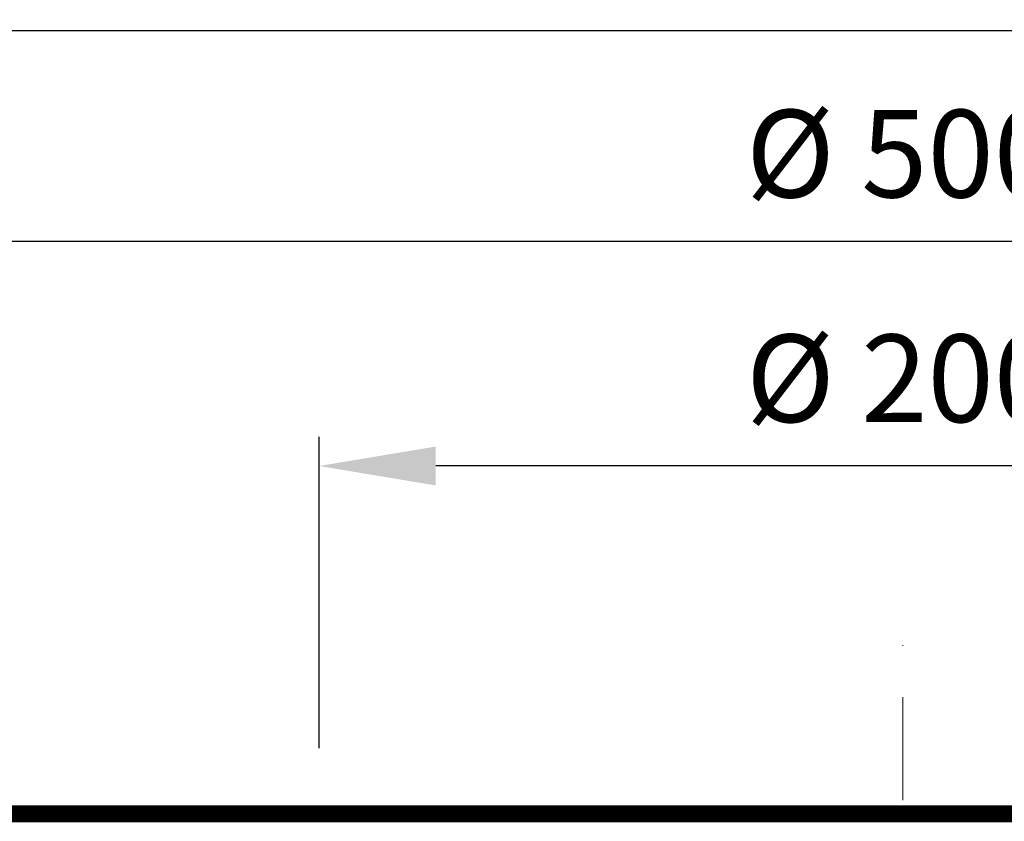
# Model space of a CAD drawing. Units: millimetres. Extents: x 35552 to 41294, y -14379 to -2369.
# Drawn here: x 37864 to 38033, y -11119 to -10981 of the extents above; entities that cross this region are included whole.
import ezdxf

# ---------------------------------------------------------------- set-up
doc = ezdxf.new("R2010")
doc.units = ezdxf.units.MM
doc.linetypes.add('STRICHPUNKTLINIE', pattern=[6.702777624130249, 3.527777671813965, -1.763888835906982, 0, -1.411111116409302])
for name, color, linetype, lineweight in [('H-040_Achsenlinie', 3, 'STRICHPUNKTLINIE', 13), ('H-070_Bemassung', 1, 'Continuous', 18), ('Sichtbar (ISO)', 7, 'Continuous', 50)]:
    doc.layers.add(name, color=color, linetype=linetype, lineweight=lineweight)
doc.styles.get("Standard").update_dxf_attribs({"font": 'arial.ttf'})
doc.dimstyles.new('HOLLKO', dxfattribs={"dimscale": 5, "dimtxt": 1.5, "dimasz": 2.0005, "dimexe": 0.5, "dimexo": 1, "dimgap": 0.5, "dimtad": 1, "dimdec": 1, "dimtxsty": 'Standard', "dimcen": 2, "dimclrt": 1, "dimadec": 0, "dimazin": 0, "dimtfac": 1, "dimtdec": 1, "dimtmove": 0, "dimatfit": 1, "dimfxl": 0, "dimarcsym": 0})

# ---------------------------------------------------------------- blocks, each defined once
blk = doc.blocks.new('*D96')
at = {"layer": 'Defpoints', "color": 0}
for p in [(38265.15891131447, -11116.23988742823), (37749.129604689, -11286.77993341036), (38400.17544559151, -11286.77993341036)]:
    blk.add_point(p, dxfattribs=at)
at = {"layer": 'H-070_Bemassung', "color": 0, "lineweight": -2}
for p, q in [((38275.15891131447, -11116.23988742823), (38405.17544559151, -11116.23988742823)), ((38400.17544559151, -11136.24488742823), (38400.17544559151, -11266.77493341036)), ((37759.129604689, -11286.77993341036), (38405.17544559151, -11286.77993341036))]:
    blk.add_line(p, q, dxfattribs=at)
at = {"layer": 'H-070_Bemassung', "color": 0}
for points in [[(38396.84127892484, -11136.24488742823), (38403.50961225817, -11136.24488742823), (38400.17544559151, -11116.23988742823)], [(38396.84127892484, -11266.77493341036), (38403.50961225817, -11266.77493341036), (38400.17544559151, -11286.77993341036)]]:
    blk.add_solid(points, dxfattribs=at)
at = {"layer": 'H-070_Bemassung', "color": 1, "insert": (38387.64474982071, -11201.5099104193), "char_height": 15, "attachment_point": 5, "rotation": 90}
blk.add_mtext('171', dxfattribs=at)
blk = doc.blocks.new('*D97')
at = {"layer": 'Defpoints', "color": 0}
for p in [(38265.86639509481, -11019.38873312794), (37765.86639509481, -11116.72238933035), (38265.86639509481, -11116.72238933034)]:
    blk.add_point(p, dxfattribs=at)
at = {"layer": 'H-070_Bemassung', "color": 0, "lineweight": -2}
for p, q in [((37765.86639509481, -11106.72238933035), (37765.86639509481, -11014.38873312794)), ((38265.86639509481, -11106.72238933034), (38265.86639509481, -11014.38873312794)), ((37785.87139509481, -11019.38873312794), (38245.86139509481, -11019.38873312794))]:
    blk.add_line(p, q, dxfattribs=at)
at = {"layer": 'H-070_Bemassung', "color": 0}
for points in [[(37785.87139509481, -11016.05456646127), (37785.87139509481, -11022.72289979461), (37765.86639509481, -11019.38873312794)], [(38245.86139509481, -11016.05456646127), (38245.86139509481, -11022.72289979461), (38265.86639509481, -11019.38873312794)]]:
    blk.add_solid(points, dxfattribs=at)
at = {"layer": 'H-070_Bemassung', "color": 1, "insert": (38015.86639509481, -11006.31062944445), "char_height": 15, "attachment_point": 5}
blk.add_mtext('%%C 500', dxfattribs=at)
blk = doc.blocks.new('*D98')
at = {"layer": 'Defpoints', "color": 0}
for p in [(37703.9285325763, -10983.29665576704), (38265.86639509481, -11116.72238933034), (37703.9285325763, -11177.77983090935)]:
    blk.add_point(p, dxfattribs=at)
at = {"layer": 'H-070_Bemassung', "color": 0, "lineweight": -2}
for p, q in [((37703.9285325763, -11167.77983090935), (37703.9285325763, -10978.29665576704)), ((38265.86639509481, -11106.72238933034), (38265.86639509481, -10978.29665576704)), ((38245.86139509481, -10983.29665576704), (37723.9335325763, -10983.29665576704))]:
    blk.add_line(p, q, dxfattribs=at)
at = {"layer": 'H-070_Bemassung', "color": 0}
for points in [[(37723.9335325763, -10979.96248910038), (37723.9335325763, -10986.63082243371), (37703.9285325763, -10983.29665576704)], [(38245.86139509481, -10979.96248910038), (38245.86139509481, -10986.63082243371), (38265.86639509481, -10983.29665576704)]]:
    blk.add_solid(points, dxfattribs=at)
at = {"layer": 'H-070_Bemassung', "color": 1, "insert": (37984.89746383556, -10970.63806095122), "char_height": 15, "attachment_point": 5}
blk.add_mtext('561', dxfattribs=at)
blk = doc.blocks.new('*D143')
at = {"layer": 'Defpoints', "color": 0}
for p in [(37915.787402323, -11057.88873312793), (37915.787402323, -11116.23988742823), (38115.94538786662, -11116.23988742823)]:
    blk.add_point(p, dxfattribs=at)
at = {"layer": 'H-070_Bemassung', "color": 0, "lineweight": -2}
for p, q in [((37915.787402323, -11106.23988742823), (37915.787402323, -11052.88873312793)), ((38115.94538786662, -11106.23988742823), (38115.94538786662, -11052.88873312793)), ((38095.94038786662, -11057.88873312793), (37935.792402323, -11057.88873312793))]:
    blk.add_line(p, q, dxfattribs=at)
at = {"layer": 'H-070_Bemassung', "color": 0}
for points in [[(37935.792402323, -11054.55456646127), (37935.792402323, -11061.2228997946), (37915.787402323, -11057.88873312793)], [(38095.94038786662, -11054.55456646127), (38095.94038786662, -11061.2228997946), (38115.94538786662, -11057.88873312793)]]:
    blk.add_solid(points, dxfattribs=at)
at = {"layer": 'H-070_Bemassung', "color": 1, "insert": (38015.86639509481, -11044.81062944444), "char_height": 15, "attachment_point": 5}
blk.add_mtext('%%C 200', dxfattribs=at)

msp = doc.modelspace()

# ---------------------------------------------------------------- linework, layer by layer
at = {"layer": 'H-040_Achsenlinie', "ltscale": 5}
msp.add_line((38015.86639509482, -11216.00665311734), (38015.86639509481, -11086.8834356127), dxfattribs=at)
at = {"layer": 'Sichtbar (ISO)'}
for p, q in [((38264.85888468535, -11116.23988742823), (37766.87390550428, -11116.23988742823)), ((38262.85957003539, -11116.29224132485), (37768.87322015423, -11116.29224132485)), ((38260.86025538544, -11116.34459522146), (37770.87253480418, -11116.34459522146)), ((38258.86094073549, -11116.39694911808), (37772.87184945413, -11116.39694911808)), ((38256.86162608554, -11116.44930301469), (37774.87116410408, -11116.44930301469)), ((38254.86231143559, -11116.50165691131), (37776.87047875403, -11116.50165691131)), ((38246.86505283578, -11116.71107249777), (37784.86773735384, -11116.71107249777)), ((38244.86573818583, -11116.76342639439), (37786.86705200379, -11116.76342639439)), ((38242.86642353588, -11116.815780291), (37788.86636665374, -11116.815780291)), ((38240.86710888593, -11116.86813418762), (37790.86568130369, -11116.86813418762)), ((38238.86779423598, -11116.92048808423), (37792.86499595364, -11116.92048808423)), ((38236.86847958602, -11116.97284198085), (37794.8643106036, -11116.97284198085)), ((38234.86916493608, -11117.02519587747), (37796.86362525354, -11117.02519587747)), ((38232.86985028612, -11117.07754977408), (37798.8629399035, -11117.07754977408)), ((37952.04391949571, -11116.55401080799), (37852.69630151597, -11116.55401080797)), ((37952.1518772314, -11116.60636470461), (37852.69630151597, -11116.60636470459)), ((37953.41594580188, -11116.65871860122), (37852.69630151597, -11116.6587186012)), ((37952.04391949571, -11116.51360767748), (37958.04391949571, -11116.51360767748)), ((37952.04391949571, -11116.51360767748), (37952.04391949571, -11116.60636470461)), ((38074.01907340079, -11116.65871860122), (37957.71371678883, -11116.65871860122)), ((37958.04391949571, -11116.51360767748), (37958.04391949571, -11116.65871860122)), ((38073.68887069391, -11116.55401080799), (37958.04391949571, -11116.55401080799)), ((38073.68887069391, -11116.60636470461), (37958.04391949571, -11116.60636470461)), ((38230.87053563618, -11117.1299036707), (37800.86225455345, -11117.1299036707)), ((38228.87122098622, -11117.18225756731), (37802.8615692034, -11117.18225756731)), ((38226.87190633627, -11117.23461146393), (37804.86088385335, -11117.23461146393)), ((38224.87259168632, -11117.28696536054), (37806.8601985033, -11117.28696536054)), ((38222.87327703637, -11117.33931925716), (37808.85951315325, -11117.33931925716)), ((38220.87396238642, -11117.39167315378), (37810.8588278032, -11117.39167315378)), ((37985.4152483846, -11117.44402705045), (37812.85814245315, -11117.44402705039)), ((37984.18038601612, -11117.49638094707), (37814.85745710311, -11117.49638094701)), ((37983.86688600592, -11117.54873484368), (37816.85677175305, -11117.54873484362)), ((37984.19863221581, -11117.6010887403), (37818.85608640301, -11117.60108874024)), ((37985.1802891703, -11117.65344263691), (37820.85540105296, -11117.65344263685)), ((37987.13346340345, -11117.70579653353), (37822.85471570291, -11117.70579653347)), ((37996.22655079014, -11117.75815043014), (37824.85403035286, -11117.75815043009)), ((38204.87944518681, -11117.8105043267), (37826.85334500281, -11117.8105043267)), ((38202.88013053686, -11117.86285822332), (37828.85265965276, -11117.86285822332)), ((38200.88081588691, -11117.91521211993), (37830.85197430271, -11117.91521211993)), ((38198.88150123696, -11117.96756601655), (37832.85128895266, -11117.96756601655)), ((38196.882186587, -11118.01991991316), (37834.85060360262, -11118.01991991316)), ((38194.88287193705, -11118.07227380978), (37836.84991825257, -11118.07227380978)), ((38192.8835572871, -11118.1246277064), (37838.84923290252, -11118.1246277064)), ((38190.88424263715, -11118.17698160301), (37840.84854755247, -11118.17698160301)), ((38188.8849279872, -11118.22933549963), (37842.84786220242, -11118.22933549963)), ((38186.88561333725, -11118.28168939624), (37844.84717685237, -11118.28168939624)), ((38184.8862986873, -11118.33404329286), (37846.84649150232, -11118.33404329286)), ((38182.88698403734, -11118.38639718948), (37848.84580615228, -11118.38639718948)), ((38180.8876693874, -11118.43875108609), (37850.84512080222, -11118.43875108609)), ((38178.88835473744, -11118.49110498271), (37852.84443545218, -11118.49110498271)), ((38176.8890400875, -11118.54345887932), (37854.84375010213, -11118.54345887932)), ((38174.88972543754, -11118.59581277594), (37856.84306475208, -11118.59581277594)), ((38172.89041078759, -11118.64816667255), (37858.84237940203, -11118.64816667255)), ((38170.89109613764, -11118.70052056917), (37860.84169405198, -11118.70052056917)), ((38168.89178148769, -11118.75287446579), (37862.84100870193, -11118.75287446579)), ((37990.36266288563, -11117.46360767747), (37990.36266288563, -11117.75815043015)), ((37993.35395641797, -11117.46360767747), (37993.35395641797, -11117.75815043015)), ((37995.04549870652, -11117.46360767747), (37993.35395641797, -11117.46360767747)), ((37995.04549870652, -11117.46360767747), (37995.04549870652, -11117.75815043015)), ((37995.91614547269, -11117.46360767747), (37995.04549870652, -11117.46360767747)), ((37995.91614547269, -11117.46360767747), (37995.91614547269, -11117.75815043015)), ((37996.30793651747, -11117.46360767747), (37996.30793651747, -11117.75832485023)), ((37999.29923004981, -11117.46360767747), (37999.29923004981, -11117.81050432676)), ((38000.99077233837, -11117.46360767747), (37999.29923004981, -11117.46360767747)), ((38000.99077233837, -11117.46360767747), (38000.99077233837, -11117.81050432676)), ((38001.86141910453, -11117.46360767747), (38000.99077233837, -11117.46360767747)), ((38001.86141910453, -11117.46360767747), (38001.86141910453, -11117.81050432676)), ((38002.07286189061, -11117.46360767747), (38002.07286189061, -11117.81050432676)), ((38003.75818527369, -11117.46360767747), (38002.07286189061, -11117.46360767747)), ((38003.75818527369, -11117.46360767747), (38003.75818527369, -11117.81050432676)), ((38003.86390666672, -11117.46360767747), (38003.75818527369, -11117.46360767747)), ((38003.86390666672, -11117.46360767747), (38003.86390666672, -11117.81050432676)), ((38008.52186686573, -11117.46360767747), (38008.52186686573, -11117.81050432676)), ((38009.02559820901, -11117.46360767747), (38009.02559820901, -11117.81050432676)), ((38012.56415542294, -11117.46360767747), (38012.56415542294, -11117.81050432676)), ((38017.69687061195, -11117.44402705045), (38014.03591957767, -11117.44402705045)), ((38015.67982706473, -11117.46360767747), (38015.67982706473, -11117.81050432676)), ((38017.35893154235, -11117.46360767747), (38015.67982706473, -11117.46360767747)), ((38017.35893154235, -11117.46360767747), (38017.35893154235, -11117.81050432676)), ((38018.18604597021, -11117.46360767747), (38017.35893154235, -11117.46360767747)), ((38018.18604597021, -11117.46360767747), (38018.18604597021, -11117.81050432676)), ((38018.45345890553, -11117.46360767747), (38018.45345890553, -11117.81050432676)), ((38018.92609572145, -11117.46360767747), (38018.45345890553, -11117.46360767747)), ((38018.92609572145, -11117.46360767747), (38018.92609572145, -11117.81050432676)), ((38020.59898129359, -11117.46360767747), (38018.92609572145, -11117.46360767747)), ((38020.59898129359, -11117.46360767747), (38020.59898129359, -11117.81050432676)), ((38020.90370766175, -11117.46360767747), (38020.59898129359, -11117.46360767747)), ((38020.90370766175, -11117.46360767747), (38020.90370766175, -11117.81050432676)), ((38021.5504738309, -11117.46360767747), (38020.90370766175, -11117.46360767747)), ((38021.5504738309, -11117.46360767747), (38021.5504738309, -11117.81050432676)), ((38021.79301114433, -11117.46360767747), (38021.5504738309, -11117.46360767747)), ((38021.79301114433, -11117.46360767747), (38021.79301114433, -11117.81050432676)), ((38022.06042407966, -11117.46360767747), (38022.06042407966, -11117.81050432676)), ((38024.0069414926, -11117.46360767747), (38024.0069414926, -11117.81050432676)), ((38025.68604597021, -11117.46360767747), (38024.0069414926, -11117.46360767747)), ((38025.68604597021, -11117.46360767747), (38025.68604597021, -11117.81050432676)), ((38026.55669273638, -11117.46360767747), (38025.68604597021, -11117.46360767747)), ((38026.55669273638, -11117.46360767747), (38026.55669273638, -11117.81050432676)), ((38026.76813552244, -11117.46360767747), (38026.76813552244, -11117.81050432676)), ((38028.45345890553, -11117.46360767747), (38026.76813552244, -11117.46360767747)), ((38028.45345890553, -11117.46360767747), (38028.45345890553, -11117.81050432676)), ((38028.55918029857, -11117.46360767747), (38028.45345890553, -11117.46360767747)), ((38028.55918029857, -11117.46360767747), (38028.55918029857, -11117.81050432676)), ((38033.21714049757, -11117.46360767747), (38033.21714049757, -11117.81050432676))]:
    msp.add_line(p, q, dxfattribs=at)
for centre, major_axis, ratio, start_param, end_param in [((38006.78235953925, -11122.01236851375), (-22.24351484124195, 6.269960704877228), 0.8679778706286272, 0.09494315347962878, 0.09495019610324551), ((38001.60102512946, -11113.48019967424), (-17.33026372105458, -4.230825876505748), 0.8420831990228403, 6.275030665030757, 6.279241765818258), ((37988.4776048392, -11112.87259520908), (-0.9204125924677288, 6.885435709473096), 0.6324950514655482, 2.227938588963134, 2.261075661295564)]:
    msp.add_ellipse(centre, major_axis=major_axis, ratio=ratio, start_param=start_param, end_param=end_param, dxfattribs=at)
for points, degree, knots in [([(37952.19066441985, -11116.65871860122), (37952.1867474957, -11116.64714185395), (37952.18246107972, -11116.63723571083), (37952.17796119097, -11116.62925244519), (37952.17115794647, -11116.61718278946), (37952.16398831103, -11116.6097105029), (37952.15695276078, -11116.60725748585), (37952.1552435816, -11116.60666156292), (37952.15355051264, -11116.60636467566), (37952.15187844551, -11116.60636466522)], 3, [-0.03639491537035192, -0.03639491537035192, -0.03639491537035192, -0.03639491537035192, -0.0312378181511671, -0.0312378181511671, -0.0312378181511671, -0.0234409602150523, -0.0234409602150523, -0.0234409602150523, -0.02154683298825136, -0.02154683298825136, -0.02154683298825136, -0.02154683298825136]), ([(37953.57489057336, -11116.71107063756), (37953.55224444487, -11116.69433146287), (37953.52637808692, -11116.68112532509), (37953.47170705365, -11116.66324785224), (37953.4435552154, -11116.65871970458), (37953.41594979923, -11116.65871933407)], 3, [-0.05334976650172799, -0.05334976650172799, -0.05334976650172799, -0.05334976650172799, -0.04410286884612258, -0.04410286884612258, -0.03492799249628123, -0.03492799249628123, -0.03492799249628123, -0.03492799249628123]), ([(37957.71370805986, -11116.6587175891), (37957.69929596969, -11116.65871708673), (37957.68446251367, -11116.66290336344), (37957.65343337908, -11116.67997012462), (37957.63773377386, -11116.69371932657), (37957.6239932079, -11116.71107225895)], 3, [-0.11225401190828, -0.11225401190828, -0.11225401190828, -0.11225401190828, -0.1033084929395792, -0.1033084929395792, -0.09315851176639775, -0.09315851176639775, -0.09315851176639775, -0.09315851176639775]), ([(37983.86998732475, -11117.6010887403), (37983.86957612906, -11117.58987652367), (37983.86915520216, -11117.58024431937), (37983.86875703693, -11117.57240884641), (37983.86812531364, -11117.55997719635), (37983.86756540184, -11117.55227760176), (37983.86716024123, -11117.54970072677), (37983.86705886375, -11117.54905595263), (37983.8669676891, -11117.54873485132), (37983.86688665678, -11117.54873487122)], 3, [-0.03668945508937243, -0.03668945508937243, -0.03668945508937243, -0.03668945508937243, -0.03167447907421291, -0.03167447907421291, -0.03167447907421291, -0.0237177893874291, -0.0237177893874291, -0.0237177893874291, -0.02172690206045779, -0.02172690206045779, -0.02172690206045779, -0.02172690206045779]), ([(37984.12310069589, -11117.60094919501), (37984.12566441615, -11117.58560137149), (37984.12882279306, -11117.57161146448), (37984.13248606658, -11117.55922470176), (37984.13624729779, -11117.54650671105), (37984.14050823137, -11117.53558863724), (37984.14515887529, -11117.52659984688), (37984.15312402033, -11117.51120477036), (37984.16214176832, -11117.50164253196), (37984.17163523614, -11117.49802710439), (37984.18136754863, -11117.49432071685), (37984.19153299161, -11117.49688996754), (37984.20140610806, -11117.50556253169), (37984.21045073869, -11117.51350735231), (37984.21920718701, -11117.52654068147), (37984.22696795773, -11117.54433171427), (37984.23280847145, -11117.55772069006), (37984.23803039455, -11117.57369507126), (37984.24228533894, -11117.59188123412)], 3, [-0.0465914283552005, -0.0465914283552005, -0.0465914283552005, -0.0465914283552005, -0.0412267561509001, -0.0412267561509001, -0.0412267561509001, -0.0357186300372825, -0.0357186300372825, -0.0357186300372825, -0.0262848775981447, -0.0262848775981447, -0.0262848775981447, -0.0166137828553406, -0.0166137828553406, -0.0166137828553406, -0.007754221636525069, -0.007754221636525069, -0.007754221636525069, -0.00108679248891236, -0.00108679248891236, -0.00108679248891236, -0.00108679248891236]), ([(37984.24320208873, -11117.65344263691), (37984.23899603017, -11117.64217492594), (37984.23436496955, -11117.63250559398), (37984.22944222287, -11117.62465225657), (37984.22164877279, -11117.61221923959), (37984.21324765371, -11117.60452787439), (37984.2047760744, -11117.60200556238), (37984.20272140756, -11117.60139380976), (37984.2006714299, -11117.60108873919), (37984.19863280801, -11117.6010887465)], 3, [-0.0367149951641789, -0.0367149951641789, -0.0367149951641789, -0.0367149951641789, -0.0316533579642845, -0.0316533579642845, -0.0316533579642845, -0.0236400232568763, -0.0236400232568763, -0.0236400232568763, -0.02169649744028851, -0.02169649744028851, -0.02169649744028851, -0.02169649744028851]), ([(37985.27446281561, -11117.70579653353), (37985.26802869255, -11117.69755550443), (37985.26115901645, -11117.69023736007), (37985.25397989015, -11117.68388353529), (37985.23606724161, -11117.66803009778), (37985.2163315885, -11117.65825005766), (37985.19637277089, -11117.65482366255), (37985.191013825, -11117.65390367489), (37985.18564381357, -11117.65344260032), (37985.1802902037, -11117.65344251885)], 3, [-0.03986554838922426, -0.03986554838922426, -0.03986554838922426, -0.03986554838922426, -0.035899625979955, -0.035899625979955, -0.035899625979955, -0.0260042471677395, -0.0260042471677395, -0.0260042471677395, -0.02334733629197193, -0.02334733629197193, -0.02334733629197193, -0.02334733629197193]), ([(37985.24950053936, -11117.5485952984), (37985.25763395678, -11117.53195316703), (37985.26788402179, -11117.51673303558), (37985.30058688061, -11117.48064666643), (37985.32602549076, -11117.46386995566), (37985.39104759604, -11117.44145787612), (37985.43051633362, -11117.44102038052), (37985.49874508887, -11117.45933153492), (37985.52739730691, -11117.47442747363), (37985.56625216508, -11117.50702818297), (37985.58012419663, -11117.52195705018), (37985.59180929296, -11117.53952733751)], 3, [-0.06230722196374412, -0.06230722196374412, -0.06230722196374412, -0.06230722196374412, -0.0557695976165573, -0.0557695976165573, -0.04465685899562032, -0.04465685899562032, -0.03038074920327153, -0.03038074920327153, -0.01866361220666425, -0.01866361220666425, -0.01158150267256603, -0.01158150267256603, -0.01158150267256603, -0.01158150267256603]), ([(37987.32810081181, -11117.7581500592), (37987.29815146189, -11117.73978890025), (37987.26333641245, -11117.72569767755), (37987.1958351568, -11117.70949047731), (37987.16448288332, -11117.70579735401), (37987.13347028615, -11117.70579779297)], 3, [-0.05630219993706876, -0.05630219993706876, -0.05630219993706876, -0.05630219993706876, -0.04582701962295481, -0.04582701962295481, -0.03725162510599019, -0.03725162510599019, -0.03725162510599019, -0.03725162510599019]), ([(37993.35395641797, -11117.46360767747), (37992.90391018981, -11117.46360767747), (37992.29052358215, -11117.46360767747), (37991.89251363189, -11117.46360767747)], 2, [0.103219874770975, 0.103219874770975, 0.103219874770975, 1, 2, 2, 2]), ([(37997.5851796365, -11117.81050331468), (37997.43989078432, -11117.79777660816), (37997.29123043653, -11117.78812250741), (37996.82826676063, -11117.76460886137), (37996.5132050434, -11117.75815043014), (37996.22655079014, -11117.75815043014)], 3, [0.4431289792377422, 0.4431289792377422, 0.4431289792377422, 0.4431289792377422, 0.4839180385058044, 0.4839180385058044, 0.5699143144856403, 0.5699143144856403, 0.5699143144856474, 0.5699143144856474]), ([(37999.29923004981, -11117.46360767747), (37998.84918382165, -11117.46360767747), (37998.23579721399, -11117.46360767747), (37997.83778726374, -11117.46360767747)], 2, [0.1032198747709696, 0.1032198747709696, 0.1032198747709696, 1, 2, 2, 2]), ([(38008.52186634484, -11117.48753761744), (38008.59824856189, -11117.48534678893), (38008.67490384101, -11117.48330312003), (38008.84274778789, -11117.47909863194), (38008.93402982105, -11117.4769856026), (38009.0255977843, -11117.47502225216)], 3, [1.044922282613563, 1.044922282613563, 1.044922282613563, 1.044922282613563, 1.066442396962538, 1.066442396962538, 1.091893588487543, 1.091893588487543, 1.091893588487543, 1.091893588487543]), ([(38009.66961737181, -11117.46354129414), (38009.9582046927, -11117.45933548547), (38010.24842294015, -11117.45623266223), (38011.73992660239, -11117.4435541061), (38012.942294036, -11117.44402705045), (38014.20350654489, -11117.44402705045), (38014.4046109045, -11117.44404758713), (38014.97663450232, -11117.44412285811), (38015.46195845926, -11117.44419738822), (38016.27083173036, -11117.44419738822), (38016.7561556873, -11117.44412285811), (38017.32817928512, -11117.44404758713), (38017.52928364473, -11117.44402705045), (38018.79049615362, -11117.44402705045), (38019.99286358723, -11117.4435541061), (38021.48436724948, -11117.45623266223), (38021.77458549693, -11117.45933548547), (38022.06317281781, -11117.46354129414)], 3, [1.151189633599754, 1.151189633599754, 1.151189633599754, 1.151189633599754, 1.230486228213062, 1.230486228213062, 1.558573890714112, 1.558573890714112, 1.608849980878996, 1.608849980878996, 1.730180971544981, 1.730180971544981, 1.851511962210966, 1.851511962210966, 1.90178805237585, 1.90178805237585, 2.2298757148769, 2.2298757148769, 2.309172309490207, 2.309172309490207, 2.309172309490207, 2.309172309490207])]:
    msp.add_open_spline(points, degree=degree, knots=knots, dxfattribs=at)
for points, degree in [([(37985.19820324378, -11117.65515768352), (37985.21499755722, -11117.61975768212), (37985.23209883505, -11117.5842295248), (37985.24950053936, -11117.5485952984)], 3), ([(37991.89251363189, -11117.46360767747), (37991.20221512443, -11117.46360767747), (37990.36266288563, -11117.46360767747), (37990.36266288563, -11117.46360767747)], 2), ([(37997.83778726374, -11117.46360767747), (37997.14748875627, -11117.46360767747), (37996.30793651747, -11117.46360767747), (37996.30793651747, -11117.46360767747)], 2), ([(38005.79176736324, -11117.46360767747), (38004.78430467667, -11117.46360767747), (38003.86390666672, -11117.46360767747)], 2), ([(38008.52186686573, -11117.46360767747), (38008.52186686573, -11117.46360767747), (38006.92360815926, -11117.46360767747), (38005.79176736324, -11117.46360767747)], 2), ([(38010.52435442791, -11117.46360767747), (38009.02559820901, -11117.46360767747), (38009.02559820901, -11117.46360767747)], 2), ([(38012.56415542294, -11117.46360767747), (38011.63753850752, -11117.46360767747), (38010.52435442791, -11117.46360767747)], 2), ([(38013.9820658707, -11117.46360767747), (38013.39748875627, -11117.46360767747), (38012.73828477618, -11117.46360767747), (38012.56415542294, -11117.46360767747)], 2), ([(38015.67982706473, -11117.46360767747), (38014.88325875589, -11117.46360767747), (38013.9820658707, -11117.46360767747)], 2), ([(38022.70719024881, -11117.46360767747), (38022.38380716424, -11117.46360767747), (38022.06042407966, -11117.46360767747)], 2), ([(38024.0069414926, -11117.46360767747), (38023.34855946647, -11117.46360767747), (38022.70719024881, -11117.46360767747)], 2), ([(38030.48704099508, -11117.46360767747), (38029.47957830851, -11117.46360767747), (38028.55918029857, -11117.46360767747)], 2), ([(38033.21714049757, -11117.46360767747), (38033.21714049757, -11117.46360767747), (38031.6188817911, -11117.46360767747), (38030.48704099508, -11117.46360767747)], 2)]:
    msp.add_open_spline(points, degree=degree, dxfattribs=at)
msp.add_rational_spline([(38026.55669273638, -11117.70680574611), (38026.66241120949, -11117.71587818305), (38026.76813552244, -11117.7251300632)], [1.001887698920591, 1.001873989170035, 1.001860008641511], degree=2, dxfattribs=at)

# ---------------------------------------------------------------- dimensions: what is measured, and where the dimension line sits
at = {"layer": 'H-070_Bemassung'}
for base, p1, p2, text, picture, middle in [((37703.9285325763, -10983.29665576704), (38265.86639509481, -11116.72238933034), (37703.9285325763, -11177.77983090935), '561', '*D98', (37984.89746383556, -10970.63806095122)), ((38265.86639509481, -11019.38873312794), (37765.86639509481, -11116.72238933035), (38265.86639509481, -11116.72238933034), '%%C <>', '*D97', (38015.86639509481, -11006.31062944445))]:
    dim = msp.add_linear_dim(base=base, p1=p1, p2=p2, angle=180, text=text, dimstyle='HOLLKO', override={"dimscale": 10, "dimdec": 0}, dxfattribs=at)
    dim.commit()
    dim.dimension.update_dxf_attribs({"geometry": picture, "text_midpoint": middle})
dim = msp.add_linear_dim(base=(37915.787402323, -11057.88873312793), p1=(38115.94538786662, -11116.23988742823), p2=(37915.787402323, -11116.23988742823), text='%%C <>', dimstyle='HOLLKO', override={"dimscale": 10, "dimdec": 0}, dxfattribs=at)
dim.commit()
dim.dimension.update_dxf_attribs({"geometry": '*D143', "text_midpoint": (38015.86639509481, -11044.81062944444)})
dim = msp.add_linear_dim(base=(38400.17544559151, -11286.77993341036), p1=(38265.15891131447, -11116.23988742823), p2=(37749.129604689, -11286.77993341036), angle=90, dimstyle='HOLLKO', override={"dimscale": 10, "dimdec": 0}, dxfattribs=at)
dim.commit()
dim.dimension.update_dxf_attribs({"geometry": '*D96', "text_midpoint": (38400.17544559151, -11201.5099104193), "dimtype": 160})

doc.saveas('drawing.dxf')
